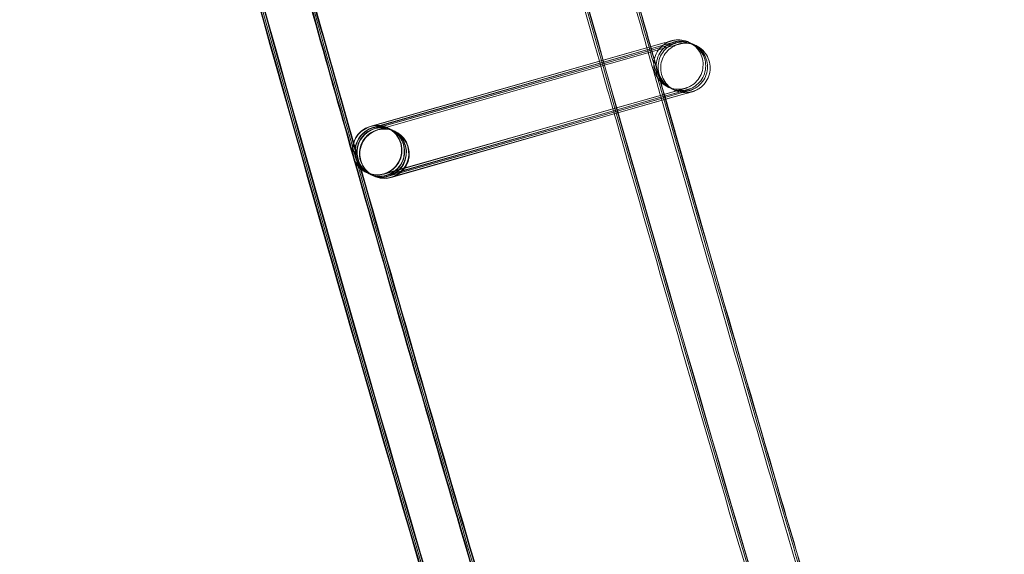
# Model space of a CAD drawing. Units: millimetres. Extents: x 1590 to 19120, y 1384 to 12555.
# Drawn here: x 2134 to 2214, y 4996 to 5039 of the extents above; entities that cross this region are included whole.
import ezdxf

# ---------------------------------------------------------------- set-up
doc = ezdxf.new("R2010")
doc.units = ezdxf.units.MM

# ---------------------------------------------------------------- blocks, each defined once
blk = doc.blocks.new('A$C75ff38e3')
at = {"color": 0, "linetype": 'Continuous', "lineweight": 0}
for p, q in [((-9528.207, 11279.08), (-9551.976, 11272.314)), ((-9551.847, 11272.37), (-9528.207, 11279.081)), ((-9551.79, 11272.227), (-9527.997, 11278.981)), ((-9527.997, 11278.98), (-9551.766, 11272.215)), ((-9551.641, 11272.156), (-9527.847, 11278.91)), ((-9527.848, 11278.909), (-9551.617, 11272.144)), ((-9551.43, 11272.056), (-9527.637, 11278.81)), ((-9527.637, 11278.809), (-9551.406, 11272.044)), ((-9550.908, 11268.479), (-9527.115, 11275.233)), ((-9528.517, 11274.833), (-9532.364, 11273.738)), ((-9527.112, 11275.232), (-9528.517, 11274.833)), ((-9528.475, 11274.687), (-9526.904, 11275.133)), ((-9526.902, 11275.133), (-9528.306, 11274.733)), ((-9528.277, 11274.63), (-9526.755, 11275.062)), ((-9526.753, 11275.062), (-9528.157, 11274.662)), ((-9528.116, 11274.516), (-9526.545, 11274.962)), ((-9526.542, 11274.962), (-9528.094, 11274.52)), ((-9532.323, 11273.595), (-9528.475, 11274.687)), ((-9528.306, 11274.733), (-9532.322, 11273.59)), ((-9532.294, 11273.49), (-9528.277, 11274.63)), ((-9528.157, 11274.662), (-9532.292, 11273.485)), ((-9532.251, 11273.342), (-9528.116, 11274.516)), ((-9528.094, 11274.52), (-9532.25, 11273.337)), ((-9532.364, 11273.738), (-9550.881, 11268.467)), ((-9550.698, 11268.379), (-9532.323, 11273.595)), ((-9532.322, 11273.59), (-9550.671, 11268.367)), ((-9550.549, 11268.308), (-9532.294, 11273.49)), ((-9532.292, 11273.485), (-9550.521, 11268.297)), ((-9550.338, 11268.208), (-9532.251, 11273.342)), ((-9532.25, 11273.337), (-9550.311, 11268.197)), ((-9552, 11272.327), (-9551.847, 11272.37)), ((-9550.607, 11272.215), (-9550.598, 11272.21)), ((-9550.572, 11272.198), (-9550.387, 11272.11)), ((-9550.361, 11272.098), (-9550.238, 11272.04)), ((-9550.212, 11272.027), (-9550.027, 11271.94)), ((-9550.002, 11271.927), (-9549.992, 11271.923)), ((-9552.321, 11268.6), (-9552.311, 11268.596)), ((-9552.286, 11268.584), (-9552.1, 11268.496)), ((-9552.075, 11268.484), (-9551.951, 11268.425)), ((-9551.926, 11268.413), (-9551.741, 11268.325)), ((-9551.715, 11268.313), (-9551.709, 11268.31)), ((-9551.709, 11268.31), (-9551.706, 11268.309))]:
    blk.add_line(p, q, dxfattribs=at)
blk.add_arc((-5275.456, 12451.275), 4819.326, 192.215482, 211.628738, dxfattribs=at)
for centre, major_axis, ratio, start_param, end_param in [((-9551.464, 11270.407), (0.857, 1.807), 1, 0.719672, 7.002857), ((-9551.454, 11270.403), (0.166, 1.993), 0.999902, 5.92356, 6.643231), ((-9551.429, 11270.391), (1.993, -0.165), 0.999902, 5.072435, 8.213607), ((-9551.244, 11270.303), (0.166, 1.993), 0.999902, 3.871664, 6.643231), ((-9551.218, 11270.291), (1.993, -0.165), 0.999902, 5.072435, 8.213607), ((-9551.095, 11270.232), (0.166, 1.993), 0.999902, 3.803534, 6.643231), ((-9551.069, 11270.22), (1.993, -0.165), 0.999902, 5.072435, 8.213607), ((-9551.454, 11270.403), (0.166, 1.993), 0.999902, 0.360046, 2.781967), ((-9551.429, 11270.391), (1.993, -0.165), 0.999902, 1.930422, 4.345376), ((-9551.244, 11270.303), (0.166, 1.993), 0.999902, 0.360046, 2.781967), ((-9551.218, 11270.291), (1.993, -0.165), 0.999902, 1.930422, 4.345376), ((-9551.095, 11270.232), (0.166, 1.993), 0.999902, 0.360046, 2.781967), ((-9551.069, 11270.22), (1.993, -0.165), 0.999902, 1.930422, 4.345376), ((-9550.849, 11270.116), (-0.857, -1.807), 1, -2.421921, 3.861264), ((-9550.884, 11270.132), (0.166, 1.993), 0.999902, 0.360046, 2.781967), ((-9550.858, 11270.12), (1.993, -0.165), 0.999902, 1.930422, 4.345376), ((-9550.884, 11270.132), (0.166, 1.993), 0.999902, 3.871664, 6.643231), ((-9550.858, 11270.12), (1.993, -0.165), 0.999902, 5.072435, 8.213607), ((-9551.454, 11270.403), (0.166, 1.993), 0.999902, 3.501639, 5.92356), ((-9551.454, 11270.403), (0.166, 1.993), 0.999902, 2.781967, 3.501639), ((-9551.429, 11270.391), (1.993, -0.165), 0.999902, 4.345376, 5.072014), ((-9551.244, 11270.303), (0.166, 1.993), 0.999902, 2.781967, 3.501639), ((-9551.218, 11270.291), (1.993, -0.165), 0.999902, 4.345376, 5.072014), ((-9551.095, 11270.232), (0.166, 1.993), 0.999902, 2.781967, 3.501639), ((-9551.069, 11270.22), (1.993, -0.165), 0.999902, 4.345376, 5.072014), ((-9551.429, 11270.391), (1.993, -0.165), 0.999902, 5.072014, 5.072435), ((-9551.244, 11270.303), (0.166, 1.993), 0.999902, 3.501639, 3.871664), ((-9551.095, 11270.232), (0.166, 1.993), 0.999902, 3.501639, 3.803534), ((-9550.884, 11270.132), (0.166, 1.993), 0.999902, 3.501639, 3.871664), ((-9550.884, 11270.132), (0.166, 1.993), 0.999902, 2.781967, 3.501639), ((-9550.858, 11270.12), (1.993, -0.165), 0.999902, 4.345376, 5.072014), ((-9551.218, 11270.291), (1.993, -0.165), 0.999902, 5.072014, 5.072435), ((-9551.069, 11270.22), (1.993, -0.165), 0.999902, 5.072014, 5.072435), ((-9550.858, 11270.12), (1.993, -0.165), 0.999902, 5.072014, 5.072435)]:
    blk.add_ellipse(centre, major_axis=major_axis, ratio=ratio, start_param=start_param, end_param=end_param, dxfattribs=at)
for points, knots in [([(-9034.177, 10149.937), (-9035.938, 10152.767), (-9037.696, 10155.599), (-9044.715, 10166.935), (-9049.951, 10175.456), (-9065.477, 10200.916), (-9075.683, 10217.908), (-9095.864, 10252.028), (-9105.841, 10269.156), (-9125.561, 10303.544), (-9135.306, 10320.805), (-9154.563, 10355.455), (-9164.075, 10372.845), (-9182.863, 10407.751), (-9192.14, 10425.268), (-9210.457, 10460.424), (-9219.498, 10478.063), (-9237.34, 10513.462), (-9246.143, 10531.222), (-9263.507, 10566.858), (-9272.07, 10584.735), (-9288.954, 10620.601), (-9297.275, 10638.591), (-9313.675, 10674.681), (-9321.753, 10692.782), (-9337.666, 10729.089), (-9345.5, 10747.297), (-9360.923, 10783.815), (-9368.511, 10802.127), (-9383.441, 10838.849), (-9390.783, 10857.261), (-9405.217, 10894.181), (-9412.311, 10912.69), (-9426.247, 10949.801), (-9433.091, 10968.404), (-9446.527, 11005.699), (-9453.119, 11024.392), (-9466.052, 11061.864), (-9472.393, 11080.644), (-9484.821, 11118.287), (-9490.908, 11137.151), (-9502.828, 11174.958), (-9508.661, 11193.901), (-9520.072, 11231.865), (-9525.649, 11250.886), (-9536.548, 11289), (-9541.869, 11308.094), (-9552.254, 11346.351), (-9557.318, 11365.514), (-9567.187, 11403.908), (-9571.993, 11423.138), (-9581.345, 11461.66), (-9585.891, 11480.954), (-9591.003, 11503.32), (-9591.696, 11506.364), (-9592.385, 11509.409)], [0, 0, 0, 0, 10.000006, 10.000006, 40.000179, 40.000179, 99.462951, 99.462951, 158.925054, 158.925054, 218.387157, 218.387157, 277.84926, 277.84926, 337.311363, 337.311363, 396.773466, 396.773466, 456.235569, 456.235569, 515.697672, 515.697672, 575.159775, 575.159775, 634.621878, 634.621878, 694.083981, 694.083981, 753.546084, 753.546084, 813.008187, 813.008187, 872.47029, 872.47029, 931.932393, 931.932393, 991.394496, 991.394496, 1050.856599, 1050.856599, 1110.318702, 1110.318702, 1169.780805, 1169.780805, 1229.242908, 1229.242908, 1288.705011, 1288.705011, 1348.167114, 1348.167114, 1407.629217, 1407.629217, 1467.09132, 1467.09132, 1476.457881, 1476.457881, 1476.457881, 1476.457881]), ([(-9034.105, 10149.99), (-9035.866, 10152.82), (-9037.624, 10155.652), (-9044.643, 10166.989), (-9049.878, 10175.509), (-9065.403, 10200.97), (-9075.608, 10217.963), (-9095.789, 10252.083), (-9105.765, 10269.212), (-9125.484, 10303.6), (-9135.229, 10320.861), (-9154.484, 10355.512), (-9163.995, 10372.903), (-9182.783, 10407.809), (-9192.059, 10425.326), (-9210.375, 10460.483), (-9219.415, 10478.123), (-9237.256, 10513.522), (-9246.058, 10531.283), (-9263.422, 10566.919), (-9271.984, 10584.796), (-9288.866, 10620.663), (-9297.187, 10638.653), (-9313.585, 10674.744), (-9321.663, 10692.845), (-9337.575, 10729.153), (-9345.408, 10747.361), (-9360.83, 10783.879), (-9368.418, 10802.191), (-9383.347, 10838.914), (-9390.688, 10857.326), (-9405.121, 10894.247), (-9412.213, 10912.756), (-9426.149, 10949.867), (-9432.992, 10968.47), (-9446.426, 11005.765), (-9453.019, 11024.459), (-9465.95, 11061.932), (-9472.29, 11080.712), (-9484.717, 11118.355), (-9490.804, 11137.219), (-9502.722, 11175.026), (-9508.555, 11193.97), (-9519.964, 11231.934), (-9525.541, 11250.955), (-9536.438, 11289.069), (-9541.759, 11308.164), (-9552.143, 11346.421), (-9557.206, 11365.585), (-9567.074, 11403.978), (-9571.879, 11423.209), (-9581.229, 11461.732), (-9585.775, 11481.025), (-9590.876, 11503.344), (-9591.557, 11506.341), (-9592.236, 11509.339)], [0, 0, 0, 0, 10.000006, 10.000006, 40.000179, 40.000179, 99.462951, 99.462951, 158.925054, 158.925054, 218.387157, 218.387157, 277.84926, 277.84926, 337.311363, 337.311363, 396.773466, 396.773466, 456.235569, 456.235569, 515.697672, 515.697672, 575.159775, 575.159775, 634.621878, 634.621878, 694.083981, 694.083981, 753.546084, 753.546084, 813.008187, 813.008187, 872.47029, 872.47029, 931.932393, 931.932393, 991.394496, 991.394496, 1050.856599, 1050.856599, 1110.318702, 1110.318702, 1169.780805, 1169.780805, 1229.242908, 1229.242908, 1288.705011, 1288.705011, 1348.167114, 1348.167114, 1407.629217, 1407.629217, 1467.09132, 1467.09132, 1476.311893, 1476.311893, 1476.311893, 1476.311893]), ([(-9034.226, 10150.134), (-9035.987, 10152.964), (-9037.745, 10155.797), (-9044.762, 10167.134), (-9049.997, 10175.655), (-9065.52, 10201.117), (-9075.724, 10218.111), (-9095.902, 10252.234), (-9105.876, 10269.364), (-9125.594, 10303.754), (-9135.337, 10321.017), (-9154.589, 10355.67), (-9164.099, 10373.061), (-9182.884, 10407.97), (-9192.159, 10425.488), (-9210.472, 10460.647), (-9219.511, 10478.288), (-9237.349, 10513.69), (-9246.15, 10531.451), (-9263.511, 10567.089), (-9272.071, 10584.967), (-9288.951, 10620.836), (-9297.27, 10638.828), (-9313.666, 10674.92), (-9321.743, 10693.022), (-9337.651, 10729.332), (-9345.484, 10747.541), (-9360.902, 10784.062), (-9368.489, 10802.374), (-9383.415, 10839.099), (-9390.754, 10857.512), (-9405.185, 10894.434), (-9412.276, 10912.945), (-9426.209, 10950.058), (-9433.05, 10968.661), (-9446.482, 11005.959), (-9453.073, 11024.653), (-9466.002, 11062.127), (-9472.34, 11080.908), (-9484.764, 11118.554), (-9490.849, 11137.418), (-9502.765, 11175.227), (-9508.596, 11194.172), (-9520.002, 11232.138), (-9525.578, 11251.159), (-9536.472, 11289.275), (-9541.791, 11308.37), (-9552.172, 11346.629), (-9557.234, 11365.793), (-9567.099, 11404.188), (-9571.902, 11423.42), (-9581.25, 11461.944), (-9585.794, 11481.238), (-9590.867, 11503.443), (-9591.522, 11506.326), (-9592.175, 11509.209)], [0, 0, 0, 0, 10.000006, 10.000006, 40.000179, 40.000179, 99.463979, 99.463979, 158.927109, 158.927109, 218.39024, 218.39024, 277.853371, 277.853371, 337.316502, 337.316502, 396.779633, 396.779633, 456.242763, 456.242763, 515.705894, 515.705894, 575.169025, 575.169025, 634.632156, 634.632156, 694.095287, 694.095287, 753.558417, 753.558417, 813.021548, 813.021548, 872.484679, 872.484679, 931.94781, 931.94781, 991.410941, 991.410941, 1050.874071, 1050.874071, 1110.337202, 1110.337202, 1169.800333, 1169.800333, 1229.263464, 1229.263464, 1288.726595, 1288.726595, 1348.189725, 1348.189725, 1407.652856, 1407.652856, 1467.115987, 1467.115987, 1475.984632, 1475.984632, 1475.984632, 1475.984632]), ([(-9054.651, 10134.793), (-9056.414, 10137.623), (-9058.173, 10140.454), (-9065.198, 10151.787), (-9070.437, 10160.304), (-9086.006, 10185.805), (-9096.251, 10202.841), (-9116.51, 10237.046), (-9126.524, 10254.218), (-9146.323, 10288.692), (-9156.106, 10305.996), (-9175.44, 10340.733), (-9184.99, 10358.167), (-9203.857, 10393.16), (-9213.172, 10410.72), (-9231.567, 10445.963), (-9240.647, 10463.647), (-9258.567, 10499.134), (-9267.409, 10516.938), (-9284.851, 10552.662), (-9293.453, 10570.583), (-9310.415, 10606.537), (-9318.776, 10624.572), (-9335.254, 10660.751), (-9343.372, 10678.896), (-9359.363, 10715.293), (-9367.236, 10733.545), (-9382.738, 10770.154), (-9390.366, 10788.51), (-9405.375, 10825.323), (-9412.756, 10843.78), (-9427.27, 10880.791), (-9434.403, 10899.345), (-9448.419, 10936.547), (-9455.302, 10955.196), (-9468.818, 10992.583), (-9475.451, 11011.322), (-9488.464, 11048.887), (-9494.844, 11067.713), (-9507.352, 11105.449), (-9513.479, 11124.36), (-9525.48, 11162.26), (-9531.353, 11181.251), (-9542.844, 11219.309), (-9548.462, 11238.377), (-9559.441, 11276.586), (-9564.803, 11295.727), (-9575.269, 11334.08), (-9580.373, 11353.292), (-9590.323, 11391.781), (-9595.169, 11411.06), (-9604.602, 11449.679), (-9609.189, 11469.021), (-9614.831, 11493.539), (-9616.006, 11498.688), (-9617.172, 11503.84)], [0, 0, 0, 0, 10.000006, 10.000006, 40.000177, 40.000177, 99.633166, 99.633166, 159.265487, 159.265487, 218.897808, 218.897808, 278.530129, 278.530129, 338.16245, 338.16245, 397.79477, 397.79477, 457.427091, 457.427091, 517.059412, 517.059412, 576.691733, 576.691733, 636.324054, 636.324054, 695.956375, 695.956375, 755.588696, 755.588696, 815.221017, 815.221017, 874.853337, 874.853337, 934.485658, 934.485658, 994.117979, 994.117979, 1053.7503, 1053.7503, 1113.382621, 1113.382621, 1173.014942, 1173.014942, 1232.647263, 1232.647263, 1292.279584, 1292.279584, 1351.911905, 1351.911905, 1411.544225, 1411.544225, 1471.176546, 1471.176546, 1487.020992, 1487.020992, 1487.020992, 1487.020992]), ([(-9054.579, 10134.847), (-9056.342, 10137.676), (-9058.101, 10140.507), (-9065.125, 10151.84), (-9070.365, 10160.358), (-9085.933, 10185.859), (-9096.177, 10202.895), (-9116.434, 10237.102), (-9126.449, 10254.273), (-9146.246, 10288.748), (-9156.029, 10306.053), (-9175.361, 10340.79), (-9184.911, 10358.224), (-9203.776, 10393.218), (-9213.091, 10410.779), (-9231.485, 10446.022), (-9240.564, 10463.706), (-9258.483, 10499.194), (-9267.324, 10516.998), (-9284.766, 10552.722), (-9293.367, 10570.644), (-9310.328, 10606.599), (-9318.688, 10624.634), (-9335.164, 10660.813), (-9343.282, 10678.959), (-9359.272, 10715.356), (-9367.145, 10733.609), (-9382.645, 10770.218), (-9390.273, 10788.574), (-9405.281, 10825.388), (-9412.661, 10843.845), (-9427.174, 10880.856), (-9434.306, 10899.411), (-9448.321, 10936.614), (-9455.204, 10955.262), (-9468.718, 10992.65), (-9475.35, 11011.389), (-9488.362, 11048.954), (-9494.742, 11067.781), (-9507.248, 11105.517), (-9513.375, 11124.428), (-9525.374, 11162.329), (-9531.247, 11181.32), (-9542.736, 11219.378), (-9548.354, 11238.446), (-9559.332, 11276.655), (-9564.693, 11295.797), (-9575.157, 11334.15), (-9580.261, 11353.362), (-9590.21, 11391.852), (-9595.055, 11411.131), (-9604.487, 11449.75), (-9609.074, 11469.092), (-9614.703, 11493.564), (-9615.867, 11498.665), (-9617.023, 11503.769)], [0, 0, 0, 0, 10.000006, 10.000006, 40.000177, 40.000177, 99.633166, 99.633166, 159.265487, 159.265487, 218.897808, 218.897808, 278.530129, 278.530129, 338.16245, 338.16245, 397.79477, 397.79477, 457.427091, 457.427091, 517.059412, 517.059412, 576.691733, 576.691733, 636.324054, 636.324054, 695.956375, 695.956375, 755.588696, 755.588696, 815.221017, 815.221017, 874.853337, 874.853337, 934.485658, 934.485658, 994.117979, 994.117979, 1053.7503, 1053.7503, 1113.382621, 1113.382621, 1173.014942, 1173.014942, 1232.647263, 1232.647263, 1292.279584, 1292.279584, 1351.911905, 1351.911905, 1411.544225, 1411.544225, 1471.176546, 1471.176546, 1486.875009, 1486.875009, 1486.875009, 1486.875009]), ([(-9054.507, 10134.9), (-9056.27, 10137.729), (-9058.029, 10140.56), (-9065.053, 10151.894), (-9070.292, 10160.412), (-9085.859, 10185.914), (-9096.102, 10202.95), (-9116.359, 10237.157), (-9126.373, 10254.329), (-9146.169, 10288.805), (-9155.951, 10306.109), (-9175.282, 10340.847), (-9184.832, 10358.282), (-9203.696, 10393.276), (-9213.01, 10410.837), (-9231.403, 10446.081), (-9240.481, 10463.766), (-9258.399, 10499.254), (-9267.24, 10517.058), (-9284.68, 10552.783), (-9293.281, 10570.705), (-9310.24, 10606.66), (-9318.6, 10624.696), (-9335.075, 10660.876), (-9343.192, 10679.022), (-9359.181, 10715.419), (-9367.053, 10733.672), (-9382.552, 10770.282), (-9390.179, 10788.639), (-9405.186, 10825.452), (-9412.566, 10843.91), (-9427.077, 10880.922), (-9434.209, 10899.477), (-9448.223, 10936.68), (-9455.105, 10955.329), (-9468.618, 10992.716), (-9475.249, 11011.456), (-9488.26, 11049.022), (-9494.639, 11067.849), (-9507.144, 11105.585), (-9513.271, 11124.496), (-9525.268, 11162.397), (-9531.14, 11181.389), (-9542.629, 11219.447), (-9548.246, 11238.516), (-9559.222, 11276.725), (-9564.583, 11295.867), (-9575.046, 11334.22), (-9580.149, 11353.433), (-9590.097, 11391.923), (-9594.942, 11411.202), (-9604.372, 11449.822), (-9608.958, 11469.164), (-9614.576, 11493.588), (-9615.729, 11498.642), (-9616.873, 11503.698)], [0, 0, 0, 0, 10.000006, 10.000006, 40.000177, 40.000177, 99.633166, 99.633166, 159.265487, 159.265487, 218.897808, 218.897808, 278.530129, 278.530129, 338.16245, 338.16245, 397.79477, 397.79477, 457.427091, 457.427091, 517.059412, 517.059412, 576.691733, 576.691733, 636.324054, 636.324054, 695.956375, 695.956375, 755.588696, 755.588696, 815.221017, 815.221017, 874.853337, 874.853337, 934.485658, 934.485658, 994.117979, 994.117979, 1053.7503, 1053.7503, 1113.382621, 1113.382621, 1173.014942, 1173.014942, 1232.647263, 1232.647263, 1292.279584, 1292.279584, 1351.911905, 1351.911905, 1411.544225, 1411.544225, 1471.176546, 1471.176546, 1486.729026, 1486.729026, 1486.729026, 1486.729026]), ([(-9054.478, 10134.922), (-9056.24, 10137.751), (-9057.999, 10140.582), (-9065.023, 10151.916), (-9070.262, 10160.434), (-9085.829, 10185.936), (-9096.072, 10202.972), (-9116.328, 10237.18), (-9126.341, 10254.352), (-9146.137, 10288.828), (-9155.919, 10306.133), (-9175.25, 10340.871), (-9184.799, 10358.306), (-9203.663, 10393.3), (-9212.977, 10410.861), (-9231.369, 10446.106), (-9240.447, 10463.79), (-9258.365, 10499.278), (-9267.205, 10517.083), (-9284.645, 10552.808), (-9293.245, 10570.73), (-9310.204, 10606.686), (-9318.563, 10624.721), (-9335.038, 10660.902), (-9343.155, 10679.047), (-9359.143, 10715.446), (-9367.015, 10733.699), (-9382.514, 10770.308), (-9390.141, 10788.665), (-9405.147, 10825.479), (-9412.527, 10843.937), (-9427.038, 10880.949), (-9434.169, 10899.504), (-9448.182, 10936.707), (-9455.064, 10955.356), (-9468.577, 10992.744), (-9475.208, 11011.484), (-9488.218, 11049.05), (-9494.597, 11067.877), (-9507.102, 11105.614), (-9513.228, 11124.524), (-9525.225, 11162.426), (-9531.097, 11181.417), (-9542.584, 11219.476), (-9548.201, 11238.544), (-9559.177, 11276.754), (-9564.537, 11295.896), (-9575, 11334.249), (-9580.103, 11353.462), (-9590.05, 11391.952), (-9594.895, 11411.231), (-9604.325, 11449.851), (-9608.91, 11469.193), (-9614.523, 11493.598), (-9615.672, 11498.632), (-9616.812, 11503.669)], [0, 0, 0, 0, 10.000006, 10.000006, 40.000177, 40.000177, 99.633166, 99.633166, 159.265487, 159.265487, 218.897808, 218.897808, 278.530129, 278.530129, 338.16245, 338.16245, 397.79477, 397.79477, 457.427091, 457.427091, 517.059412, 517.059412, 576.691733, 576.691733, 636.324054, 636.324054, 695.956375, 695.956375, 755.588696, 755.588696, 815.221017, 815.221017, 874.853337, 874.853337, 934.485658, 934.485658, 994.117979, 994.117979, 1053.7503, 1053.7503, 1113.382621, 1113.382621, 1173.014942, 1173.014942, 1232.647263, 1232.647263, 1292.279584, 1292.279584, 1351.911905, 1351.911905, 1411.544225, 1411.544225, 1471.176546, 1471.176546, 1486.668827, 1486.668827, 1486.668827, 1486.668827]), ([(-9060.364, 10143.918), (-9065.496, 10152.201), (-9070.601, 10160.501), (-9086.037, 10185.783), (-9096.281, 10202.818), (-9116.541, 10237.024), (-9126.556, 10254.195), (-9146.354, 10288.669), (-9156.138, 10305.973), (-9175.472, 10340.71), (-9185.023, 10358.143), (-9203.89, 10393.136), (-9213.206, 10410.696), (-9231.601, 10445.939), (-9240.681, 10463.623), (-9258.602, 10499.109), (-9267.443, 10516.913), (-9284.887, 10552.637), (-9293.489, 10570.557), (-9310.451, 10606.512), (-9318.812, 10624.546), (-9335.29, 10660.725), (-9343.409, 10678.87), (-9359.4, 10715.267), (-9367.274, 10733.519), (-9382.776, 10770.127), (-9390.405, 10788.484), (-9405.414, 10825.296), (-9412.796, 10843.753), (-9427.31, 10880.764), (-9434.443, 10899.318), (-9448.46, 10936.52), (-9455.343, 10955.169), (-9468.859, 10992.555), (-9475.492, 11011.294), (-9488.506, 11048.859), (-9494.887, 11067.685), (-9507.395, 11105.421), (-9513.523, 11124.332), (-9525.523, 11162.232), (-9531.397, 11181.223), (-9542.888, 11219.28), (-9548.506, 11238.348), (-9559.486, 11276.557), (-9564.848, 11295.698), (-9575.314, 11334.051), (-9580.419, 11353.263), (-9590.37, 11391.752), (-9595.216, 11411.03), (-9604.65, 11449.65), (-9609.237, 11468.992), (-9613.896, 11489.239), (-9614.097, 11490.115), (-9614.298, 11490.991)], [10.768554, 10.768554, 10.768554, 10.768554, 40.000177, 40.000177, 99.633166, 99.633166, 159.265487, 159.265487, 218.897808, 218.897808, 278.530129, 278.530129, 338.16245, 338.16245, 397.79477, 397.79477, 457.427091, 457.427091, 517.059412, 517.059412, 576.691733, 576.691733, 636.324054, 636.324054, 695.956375, 695.956375, 755.588696, 755.588696, 815.221017, 815.221017, 874.853337, 874.853337, 934.485658, 934.485658, 994.117979, 994.117979, 1053.7503, 1053.7503, 1113.382621, 1113.382621, 1173.014942, 1173.014942, 1232.647263, 1232.647263, 1292.279584, 1292.279584, 1351.911905, 1351.911905, 1411.544225, 1411.544225, 1471.176546, 1471.176546, 1473.873643, 1473.873643, 1473.873643, 1473.873643]), ([(-9541.378, 11320.904), (-9539.358, 11313.514), (-9537.319, 11306.129), (-9533.394, 11292.056), (-9531.511, 11285.367), (-9529.612, 11278.682)], [195.322349, 195.322349, 195.322349, 195.322349, 218.306415, 218.306415, 239.153582, 239.153582, 239.153582, 239.153582]), ([(-9541.168, 11320.804), (-9539.148, 11313.414), (-9537.109, 11306.029), (-9533.197, 11292.005), (-9531.328, 11285.365), (-9529.443, 11278.73)], [195.322349, 195.322349, 195.322349, 195.322349, 218.306415, 218.306415, 239.000009, 239.000009, 239.000009, 239.000009]), ([(-9541.019, 11320.734), (-9538.999, 11313.343), (-9536.959, 11305.958), (-9533.057, 11291.969), (-9531.198, 11285.364), (-9529.324, 11278.764)], [195.322349, 195.322349, 195.322349, 195.322349, 218.306415, 218.306415, 238.891275, 238.891275, 238.891275, 238.891275]), ([(-9540.956, 11320.594), (-9538.936, 11313.206), (-9536.898, 11305.823), (-9533.009, 11291.883), (-9531.163, 11285.324), (-9529.302, 11278.77)], [195.333039, 195.333039, 195.333039, 195.333039, 218.3095, 218.3095, 238.750039, 238.750039, 238.750039, 238.750039]), ([(-9566.233, 11315.966), (-9564.107, 11308.175), (-9561.959, 11300.389), (-9557.686, 11285.059), (-9555.561, 11277.514), (-9553.417, 11269.975)], [194.588027, 194.588027, 194.588027, 194.588027, 218.817297, 218.817297, 242.33139, 242.33139, 242.33139, 242.33139]), ([(-9566.112, 11315.72), (-9564.005, 11308.001), (-9561.878, 11300.288), (-9557.659, 11285.155), (-9555.57, 11277.736), (-9553.462, 11270.322)], [194.812956, 194.812956, 194.812956, 194.812956, 218.817297, 218.817297, 241.94068, 241.94068, 241.94068, 241.94068]), ([(-9565.901, 11315.422), (-9563.814, 11307.779), (-9561.707, 11300.141), (-9557.552, 11285.236), (-9555.506, 11277.967), (-9553.442, 11270.704)], [195.049001, 195.049001, 195.049001, 195.049001, 218.817297, 218.817297, 241.469771, 241.469771, 241.469771, 241.469771]), ([(-9565.721, 11315.237), (-9563.644, 11307.632), (-9561.548, 11300.032), (-9557.434, 11285.274), (-9555.419, 11278.115), (-9553.386, 11270.961)], [195.167652, 195.167652, 195.167652, 195.167652, 218.817297, 218.817297, 241.129254, 241.129254, 241.129254, 241.129254]), ([(-9565.651, 11315.176), (-9563.577, 11307.582), (-9561.483, 11299.993), (-9557.383, 11285.285), (-9555.379, 11278.165), (-9553.358, 11271.05)], [195.199877, 195.199877, 195.199877, 195.199877, 218.817297, 218.817297, 241.006404, 241.006404, 241.006404, 241.006404]), ([(-9528.207, 11279.08), (-9527.986, 11279.143), (-9527.82, 11279.19), (-9527.676, 11279.231), (-9527.644, 11279.24), (-9527.629, 11279.244), (-9527.627, 11279.245), (-9527.627, 11279.245), (-9527.627, 11279.245), (-9527.628, 11279.245), (-9527.628, 11279.245), (-9527.631, 11279.244), (-9527.633, 11279.243), (-9527.638, 11279.242), (-9527.64, 11279.241), (-9527.645, 11279.24), (-9527.647, 11279.239), (-9527.654, 11279.237), (-9527.658, 11279.236), (-9527.67, 11279.232), (-9527.68, 11279.229), (-9527.71, 11279.219), (-9527.73, 11279.212), (-9527.783, 11279.193), (-9527.815, 11279.18), (-9527.944, 11279.126), (-9528.037, 11279.077), (-9528.304, 11278.911), (-9528.466, 11278.77), (-9528.737, 11278.446), (-9528.848, 11278.259), (-9529.005, 11277.864), (-9529.052, 11277.651), (-9529.076, 11277.227), (-9529.053, 11277.01), (-9528.943, 11276.6), (-9528.854, 11276.401), (-9528.62, 11276.047), (-9528.472, 11275.886), (-9528.139, 11275.623), (-9527.948, 11275.517), (-9527.549, 11275.372), (-9527.335, 11275.332), (-9527.017, 11275.323), (-9526.912, 11275.328), (-9526.755, 11275.349), (-9526.703, 11275.358), (-9526.636, 11275.372), (-9526.62, 11275.375), (-9526.596, 11275.381), (-9526.587, 11275.383), (-9526.574, 11275.387), (-9526.569, 11275.388), (-9526.561, 11275.39), (-9526.558, 11275.391), (-9526.549, 11275.393), (-9526.545, 11275.394), (-9526.537, 11275.396), (-9526.536, 11275.397), (-9526.534, 11275.397), (-9526.534, 11275.397), (-9526.534, 11275.397)], [0, 0, 0, 0, 1.295313, 1.295313, 1.922792, 1.922792, 2.049464, 2.049464, 2.067672, 2.067672, 2.122003, 2.122003, 2.162818, 2.162818, 2.183187, 2.183187, 2.199261, 2.199261, 2.215387, 2.215387, 2.248011, 2.248011, 2.312389, 2.312389, 2.416815, 2.416815, 2.730787, 2.730787, 3.359939, 3.359939, 3.997362, 3.997362, 4.634627, 4.634627, 5.2719, 5.2719, 5.909173, 5.909173, 6.546446, 6.546446, 7.183719, 7.183719, 7.82099, 7.82099, 8.136503, 8.136503, 8.294342, 8.294342, 8.343471, 8.343471, 8.372018, 8.372018, 8.388092, 8.388092, 8.404217, 8.404217, 8.436843, 8.436843, 8.50126, 8.50126, 8.54986, 8.54986, 8.54986, 8.54986]), ([(-9527.997, 11278.98), (-9527.775, 11279.043), (-9527.609, 11279.09), (-9527.466, 11279.131), (-9527.433, 11279.14), (-9527.418, 11279.145), (-9527.417, 11279.145), (-9527.417, 11279.145), (-9527.417, 11279.145), (-9527.417, 11279.145), (-9527.418, 11279.145), (-9527.421, 11279.144), (-9527.422, 11279.143), (-9527.427, 11279.142), (-9527.429, 11279.141), (-9527.434, 11279.14), (-9527.437, 11279.139), (-9527.443, 11279.137), (-9527.447, 11279.136), (-9527.46, 11279.132), (-9527.469, 11279.129), (-9527.499, 11279.119), (-9527.519, 11279.112), (-9527.572, 11279.093), (-9527.605, 11279.08), (-9527.733, 11279.026), (-9527.826, 11278.977), (-9528.093, 11278.811), (-9528.255, 11278.67), (-9528.526, 11278.346), (-9528.638, 11278.159), (-9528.794, 11277.764), (-9528.841, 11277.551), (-9528.865, 11277.127), (-9528.843, 11276.91), (-9528.732, 11276.5), (-9528.643, 11276.301), (-9528.409, 11275.947), (-9528.262, 11275.786), (-9527.928, 11275.523), (-9527.738, 11275.417), (-9527.338, 11275.272), (-9527.124, 11275.232), (-9526.807, 11275.223), (-9526.701, 11275.228), (-9526.545, 11275.249), (-9526.493, 11275.258), (-9526.426, 11275.272), (-9526.41, 11275.276), (-9526.385, 11275.281), (-9526.376, 11275.284), (-9526.363, 11275.287), (-9526.359, 11275.288), (-9526.351, 11275.29), (-9526.347, 11275.291), (-9526.338, 11275.293), (-9526.335, 11275.294), (-9526.327, 11275.297), (-9526.325, 11275.297), (-9526.323, 11275.298), (-9526.323, 11275.298), (-9526.323, 11275.298)], [0, 0, 0, 0, 1.295313, 1.295313, 1.922792, 1.922792, 2.049464, 2.049464, 2.067672, 2.067672, 2.122003, 2.122003, 2.162818, 2.162818, 2.183187, 2.183187, 2.199261, 2.199261, 2.215387, 2.215387, 2.248011, 2.248011, 2.312389, 2.312389, 2.416815, 2.416815, 2.730787, 2.730787, 3.359939, 3.359939, 3.997362, 3.997362, 4.634627, 4.634627, 5.2719, 5.2719, 5.909173, 5.909173, 6.546446, 6.546446, 7.183719, 7.183719, 7.82099, 7.82099, 8.136503, 8.136503, 8.294342, 8.294342, 8.343471, 8.343471, 8.372018, 8.372018, 8.388092, 8.388092, 8.404217, 8.404217, 8.436843, 8.436843, 8.50126, 8.50126, 8.54986, 8.54986, 8.54986, 8.54986]), ([(-9527.848, 11278.909), (-9527.626, 11278.972), (-9527.46, 11279.019), (-9527.317, 11279.06), (-9527.284, 11279.07), (-9527.269, 11279.074), (-9527.268, 11279.074), (-9527.268, 11279.074), (-9527.268, 11279.074), (-9527.268, 11279.074), (-9527.269, 11279.074), (-9527.271, 11279.073), (-9527.273, 11279.073), (-9527.278, 11279.071), (-9527.28, 11279.071), (-9527.285, 11279.069), (-9527.288, 11279.068), (-9527.294, 11279.066), (-9527.298, 11279.065), (-9527.31, 11279.061), (-9527.32, 11279.058), (-9527.35, 11279.048), (-9527.37, 11279.041), (-9527.423, 11279.022), (-9527.455, 11279.01), (-9527.584, 11278.955), (-9527.677, 11278.907), (-9527.944, 11278.74), (-9528.106, 11278.599), (-9528.377, 11278.275), (-9528.489, 11278.088), (-9528.645, 11277.693), (-9528.692, 11277.48), (-9528.716, 11277.056), (-9528.694, 11276.84), (-9528.583, 11276.429), (-9528.494, 11276.231), (-9528.26, 11275.876), (-9528.113, 11275.716), (-9527.779, 11275.452), (-9527.589, 11275.347), (-9527.189, 11275.202), (-9526.975, 11275.161), (-9526.658, 11275.152), (-9526.552, 11275.158), (-9526.396, 11275.178), (-9526.344, 11275.187), (-9526.276, 11275.201), (-9526.26, 11275.205), (-9526.236, 11275.211), (-9526.227, 11275.213), (-9526.214, 11275.216), (-9526.21, 11275.217), (-9526.202, 11275.219), (-9526.198, 11275.22), (-9526.189, 11275.223), (-9526.185, 11275.224), (-9526.178, 11275.226), (-9526.176, 11275.226), (-9526.174, 11275.227), (-9526.174, 11275.227), (-9526.174, 11275.227)], [0, 0, 0, 0, 1.295313, 1.295313, 1.922792, 1.922792, 2.049464, 2.049464, 2.067672, 2.067672, 2.122003, 2.122003, 2.162818, 2.162818, 2.183187, 2.183187, 2.199261, 2.199261, 2.215387, 2.215387, 2.248011, 2.248011, 2.312389, 2.312389, 2.416815, 2.416815, 2.730787, 2.730787, 3.359939, 3.359939, 3.997362, 3.997362, 4.634627, 4.634627, 5.2719, 5.2719, 5.909173, 5.909173, 6.546446, 6.546446, 7.183719, 7.183719, 7.82099, 7.82099, 8.136503, 8.136503, 8.294342, 8.294342, 8.343471, 8.343471, 8.372018, 8.372018, 8.388092, 8.388092, 8.404217, 8.404217, 8.436843, 8.436843, 8.50126, 8.50126, 8.54986, 8.54986, 8.54986, 8.54986]), ([(-9527.637, 11278.809), (-9527.416, 11278.872), (-9527.25, 11278.919), (-9527.106, 11278.96), (-9527.074, 11278.97), (-9527.059, 11278.974), (-9527.057, 11278.974), (-9527.057, 11278.974), (-9527.057, 11278.974), (-9527.057, 11278.974), (-9527.058, 11278.974), (-9527.061, 11278.973), (-9527.063, 11278.973), (-9527.067, 11278.971), (-9527.069, 11278.971), (-9527.074, 11278.969), (-9527.077, 11278.969), (-9527.083, 11278.967), (-9527.087, 11278.965), (-9527.1, 11278.961), (-9527.11, 11278.958), (-9527.139, 11278.949), (-9527.16, 11278.942), (-9527.212, 11278.922), (-9527.245, 11278.91), (-9527.373, 11278.855), (-9527.467, 11278.807), (-9527.733, 11278.64), (-9527.896, 11278.499), (-9528.167, 11278.176), (-9528.278, 11277.988), (-9528.434, 11277.593), (-9528.481, 11277.381), (-9528.506, 11276.956), (-9528.483, 11276.74), (-9528.373, 11276.329), (-9528.283, 11276.131), (-9528.049, 11275.776), (-9527.902, 11275.616), (-9527.568, 11275.353), (-9527.378, 11275.247), (-9526.979, 11275.102), (-9526.765, 11275.061), (-9526.447, 11275.052), (-9526.341, 11275.058), (-9526.185, 11275.078), (-9526.133, 11275.087), (-9526.066, 11275.101), (-9526.05, 11275.105), (-9526.025, 11275.111), (-9526.016, 11275.113), (-9526.003, 11275.116), (-9525.999, 11275.117), (-9525.991, 11275.12), (-9525.987, 11275.12), (-9525.979, 11275.123), (-9525.975, 11275.124), (-9525.967, 11275.126), (-9525.965, 11275.126), (-9525.964, 11275.127), (-9525.963, 11275.127), (-9525.963, 11275.127)], [0, 0, 0, 0, 1.295313, 1.295313, 1.922792, 1.922792, 2.049464, 2.049464, 2.067672, 2.067672, 2.122003, 2.122003, 2.162818, 2.162818, 2.183187, 2.183187, 2.199261, 2.199261, 2.215387, 2.215387, 2.248011, 2.248011, 2.312389, 2.312389, 2.416815, 2.416815, 2.730787, 2.730787, 3.359939, 3.359939, 3.997362, 3.997362, 4.634627, 4.634627, 5.2719, 5.2719, 5.909173, 5.909173, 6.546446, 6.546446, 7.183719, 7.183719, 7.82099, 7.82099, 8.136503, 8.136503, 8.294342, 8.294342, 8.343471, 8.343471, 8.372018, 8.372018, 8.388092, 8.388092, 8.404217, 8.404217, 8.436843, 8.436843, 8.50126, 8.50126, 8.54986, 8.54986, 8.54986, 8.54986]), ([(-9528.207, 11279.081), (-9527.985, 11279.144), (-9527.818, 11279.191), (-9527.672, 11279.233), (-9527.64, 11279.242), (-9527.615, 11279.249), (-9527.611, 11279.25), (-9527.601, 11279.252), (-9527.598, 11279.253), (-9527.588, 11279.256), (-9527.584, 11279.257), (-9527.577, 11279.259), (-9527.573, 11279.26), (-9527.561, 11279.263), (-9527.551, 11279.266), (-9527.52, 11279.273), (-9527.499, 11279.278), (-9527.447, 11279.289), (-9527.416, 11279.295), (-9527.291, 11279.315), (-9527.196, 11279.323), (-9526.893, 11279.328), (-9526.682, 11279.299), (-9526.28, 11279.176), (-9526.085, 11279.08), (-9525.738, 11278.834), (-9525.582, 11278.682), (-9525.331, 11278.34), (-9525.231, 11278.146), (-9525.099, 11277.742), (-9525.066, 11277.527), (-9525.068, 11277.102), (-9525.104, 11276.887), (-9525.24, 11276.484), (-9525.342, 11276.292), (-9525.597, 11275.952), (-9525.754, 11275.801), (-9526.015, 11275.621), (-9526.107, 11275.567), (-9526.249, 11275.499), (-9526.298, 11275.478), (-9526.366, 11275.452), (-9526.384, 11275.445), (-9526.417, 11275.434), (-9526.431, 11275.429), (-9526.451, 11275.422), (-9526.458, 11275.42), (-9526.469, 11275.417), (-9526.473, 11275.415), (-9526.481, 11275.413), (-9526.484, 11275.412), (-9526.493, 11275.409), (-9526.497, 11275.408), (-9526.506, 11275.405), (-9526.508, 11275.405), (-9526.516, 11275.402), (-9526.519, 11275.402), (-9526.534, 11275.397), (-9526.548, 11275.393), (-9526.629, 11275.37), (-9526.743, 11275.338), (-9526.966, 11275.274), (-9527.036, 11275.254), (-9527.112, 11275.232)], [0, 0, 0, 0, 1.299017, 1.299017, 1.932983, 1.932983, 2.110687, 2.110687, 2.177529, 2.177529, 2.201227, 2.201227, 2.217383, 2.217383, 2.250202, 2.250202, 2.31488, 2.31488, 2.409905, 2.409905, 2.695481, 2.695481, 3.318528, 3.318528, 3.956097, 3.956097, 4.593357, 4.593357, 5.230631, 5.230631, 5.867904, 5.867904, 6.505177, 6.505177, 7.14245, 7.14245, 7.779722, 7.779722, 8.095247, 8.095247, 8.253969, 8.253969, 8.313464, 8.313464, 8.35816, 8.35816, 8.38019, 8.38019, 8.396313, 8.396313, 8.412475, 8.412475, 8.445073, 8.445073, 8.509521, 8.509521, 8.63598, 8.63598, 9.015459, 9.015459, 10.164732, 10.164732, 10.611914, 10.611914, 10.611914, 10.611914]), ([(-9527.997, 11278.981), (-9527.774, 11279.044), (-9527.608, 11279.091), (-9527.461, 11279.133), (-9527.429, 11279.142), (-9527.404, 11279.149), (-9527.4, 11279.15), (-9527.39, 11279.153), (-9527.387, 11279.153), (-9527.377, 11279.156), (-9527.374, 11279.157), (-9527.366, 11279.159), (-9527.362, 11279.16), (-9527.35, 11279.163), (-9527.34, 11279.166), (-9527.31, 11279.173), (-9527.289, 11279.178), (-9527.237, 11279.189), (-9527.206, 11279.195), (-9527.08, 11279.215), (-9526.985, 11279.223), (-9526.682, 11279.228), (-9526.472, 11279.199), (-9526.217, 11279.121), (-9526.161, 11279.101), (-9526.106, 11279.079)], [0, 0, 0, 0, 1.299017, 1.299017, 1.932983, 1.932983, 2.110687, 2.110687, 2.177529, 2.177529, 2.201227, 2.201227, 2.217383, 2.217383, 2.250202, 2.250202, 2.31488, 2.31488, 2.409905, 2.409905, 2.695481, 2.695481, 3.318528, 3.318528, 3.49482, 3.49482, 3.49482, 3.49482]), ([(-9527.847, 11278.91), (-9527.625, 11278.973), (-9527.458, 11279.02), (-9527.312, 11279.062), (-9527.28, 11279.071), (-9527.255, 11279.078), (-9527.251, 11279.079), (-9527.241, 11279.082), (-9527.238, 11279.083), (-9527.228, 11279.086), (-9527.224, 11279.086), (-9527.217, 11279.088), (-9527.213, 11279.089), (-9527.201, 11279.093), (-9527.191, 11279.095), (-9527.161, 11279.102), (-9527.14, 11279.107), (-9527.088, 11279.118), (-9527.057, 11279.124), (-9526.931, 11279.144), (-9526.836, 11279.153), (-9526.533, 11279.158), (-9526.323, 11279.128), (-9526.057, 11279.047), (-9525.991, 11279.023), (-9525.926, 11278.995)], [0, 0, 0, 0, 1.299017, 1.299017, 1.932983, 1.932983, 2.110687, 2.110687, 2.177529, 2.177529, 2.201227, 2.201227, 2.217383, 2.217383, 2.250202, 2.250202, 2.31488, 2.31488, 2.409905, 2.409905, 2.695481, 2.695481, 3.318528, 3.318528, 3.528706, 3.528706, 3.528706, 3.528706]), ([(-9527.637, 11278.81), (-9527.414, 11278.873), (-9527.248, 11278.921), (-9527.101, 11278.962), (-9527.069, 11278.971), (-9527.044, 11278.978), (-9527.041, 11278.979), (-9527.03, 11278.982), (-9527.027, 11278.983), (-9527.017, 11278.986), (-9527.014, 11278.987), (-9527.006, 11278.989), (-9527.003, 11278.99), (-9526.99, 11278.993), (-9526.98, 11278.995), (-9526.95, 11279.003), (-9526.929, 11279.007), (-9526.877, 11279.018), (-9526.846, 11279.024), (-9526.721, 11279.044), (-9526.625, 11279.053), (-9526.323, 11279.058), (-9526.112, 11279.028), (-9525.857, 11278.95), (-9525.801, 11278.931), (-9525.747, 11278.908)], [0, 0, 0, 0, 1.299017, 1.299017, 1.932983, 1.932983, 2.110687, 2.110687, 2.177529, 2.177529, 2.201227, 2.201227, 2.217383, 2.217383, 2.250202, 2.250202, 2.31488, 2.31488, 2.409905, 2.409905, 2.695481, 2.695481, 3.318528, 3.318528, 3.49482, 3.49482, 3.49482, 3.49482]), ([(-9526.106, 11279.079), (-9525.963, 11279.021), (-9525.826, 11278.946), (-9525.527, 11278.735), (-9525.372, 11278.582), (-9525.12, 11278.24), (-9525.02, 11278.046), (-9524.889, 11277.642), (-9524.855, 11277.427), (-9524.858, 11277.002), (-9524.893, 11276.787), (-9525.029, 11276.385), (-9525.131, 11276.192), (-9525.386, 11275.852), (-9525.544, 11275.701), (-9525.805, 11275.521), (-9525.896, 11275.468), (-9526.039, 11275.399), (-9526.087, 11275.378), (-9526.155, 11275.352), (-9526.174, 11275.345), (-9526.206, 11275.334), (-9526.22, 11275.329), (-9526.241, 11275.322), (-9526.247, 11275.32), (-9526.258, 11275.317), (-9526.262, 11275.315), (-9526.27, 11275.313), (-9526.274, 11275.312), (-9526.282, 11275.309), (-9526.286, 11275.308), (-9526.295, 11275.306), (-9526.298, 11275.305), (-9526.305, 11275.303), (-9526.308, 11275.302), (-9526.323, 11275.297), (-9526.337, 11275.293), (-9526.419, 11275.27), (-9526.532, 11275.238), (-9526.755, 11275.174), (-9526.825, 11275.154), (-9526.902, 11275.133)], [3.49482, 3.49482, 3.49482, 3.49482, 3.956097, 3.956097, 4.593357, 4.593357, 5.230631, 5.230631, 5.867904, 5.867904, 6.505177, 6.505177, 7.14245, 7.14245, 7.779722, 7.779722, 8.095247, 8.095247, 8.253969, 8.253969, 8.313464, 8.313464, 8.35816, 8.35816, 8.38019, 8.38019, 8.396313, 8.396313, 8.412475, 8.412475, 8.445073, 8.445073, 8.509521, 8.509521, 8.63598, 8.63598, 9.015459, 9.015459, 10.164732, 10.164732, 10.611914, 10.611914, 10.611914, 10.611914]), ([(-9525.926, 11278.995), (-9525.794, 11278.939), (-9525.668, 11278.869), (-9525.378, 11278.664), (-9525.223, 11278.511), (-9524.971, 11278.169), (-9524.871, 11277.975), (-9524.74, 11277.571), (-9524.706, 11277.356), (-9524.708, 11276.931), (-9524.744, 11276.716), (-9524.88, 11276.314), (-9524.982, 11276.121), (-9525.237, 11275.782), (-9525.394, 11275.631), (-9525.656, 11275.45), (-9525.747, 11275.397), (-9525.89, 11275.328), (-9525.938, 11275.307), (-9526.006, 11275.281), (-9526.025, 11275.274), (-9526.057, 11275.263), (-9526.071, 11275.258), (-9526.092, 11275.252), (-9526.098, 11275.249), (-9526.109, 11275.246), (-9526.113, 11275.245), (-9526.121, 11275.242), (-9526.125, 11275.241), (-9526.133, 11275.239), (-9526.137, 11275.237), (-9526.146, 11275.235), (-9526.149, 11275.234), (-9526.156, 11275.232), (-9526.159, 11275.231), (-9526.174, 11275.227), (-9526.188, 11275.223), (-9526.27, 11275.199), (-9526.383, 11275.167), (-9526.606, 11275.104), (-9526.676, 11275.084), (-9526.753, 11275.062)], [3.528706, 3.528706, 3.528706, 3.528706, 3.956097, 3.956097, 4.593357, 4.593357, 5.230631, 5.230631, 5.867904, 5.867904, 6.505177, 6.505177, 7.14245, 7.14245, 7.779722, 7.779722, 8.095247, 8.095247, 8.253969, 8.253969, 8.313464, 8.313464, 8.35816, 8.35816, 8.38019, 8.38019, 8.396313, 8.396313, 8.412475, 8.412475, 8.445073, 8.445073, 8.509521, 8.509521, 8.63598, 8.63598, 9.015459, 9.015459, 10.164733, 10.164733, 10.611914, 10.611914, 10.611914, 10.611914]), ([(-9525.747, 11278.908), (-9525.603, 11278.851), (-9525.466, 11278.776), (-9525.167, 11278.564), (-9525.012, 11278.411), (-9524.76, 11278.069), (-9524.661, 11277.875), (-9524.529, 11277.471), (-9524.496, 11277.256), (-9524.498, 11276.831), (-9524.534, 11276.617), (-9524.67, 11276.214), (-9524.771, 11276.021), (-9525.027, 11275.682), (-9525.184, 11275.531), (-9525.445, 11275.35), (-9525.536, 11275.297), (-9525.679, 11275.229), (-9525.728, 11275.208), (-9525.795, 11275.181), (-9525.814, 11275.175), (-9525.847, 11275.163), (-9525.861, 11275.158), (-9525.881, 11275.152), (-9525.888, 11275.15), (-9525.898, 11275.146), (-9525.903, 11275.145), (-9525.91, 11275.142), (-9525.914, 11275.141), (-9525.923, 11275.139), (-9525.927, 11275.138), (-9525.935, 11275.135), (-9525.938, 11275.134), (-9525.945, 11275.132), (-9525.949, 11275.131), (-9525.964, 11275.127), (-9525.978, 11275.123), (-9526.059, 11275.1), (-9526.172, 11275.067), (-9526.396, 11275.004), (-9526.465, 11274.984), (-9526.542, 11274.962)], [3.49482, 3.49482, 3.49482, 3.49482, 3.956097, 3.956097, 4.593357, 4.593357, 5.230631, 5.230631, 5.867904, 5.867904, 6.505177, 6.505177, 7.14245, 7.14245, 7.779722, 7.779722, 8.095247, 8.095247, 8.253969, 8.253969, 8.313464, 8.313464, 8.35816, 8.35816, 8.38019, 8.38019, 8.396313, 8.396313, 8.412475, 8.412475, 8.445073, 8.445073, 8.509521, 8.509521, 8.63598, 8.63598, 9.015459, 9.015459, 10.164732, 10.164732, 10.611914, 10.611914, 10.611914, 10.611914]), ([(-9528.517, 11274.835), (-9525.357, 11263.747), (-9522.154, 11252.671), (-9518.039, 11238.652), (-9517.168, 11235.696), (-9516.294, 11232.742)], [243.153541, 243.153541, 243.153541, 243.153541, 277.741604, 277.741604, 286.984842, 286.984842, 286.984842, 286.984842]), ([(-9526.534, 11275.397), (-9526.534, 11275.397), (-9526.534, 11275.397), (-9526.538, 11275.396), (-9526.547, 11275.394), (-9526.598, 11275.379), (-9526.673, 11275.358), (-9526.868, 11275.303), (-9526.982, 11275.271), (-9527.115, 11275.233)], [8.54986, 8.54986, 8.54986, 8.54986, 8.602628, 8.602628, 8.906829, 8.906829, 9.824539, 9.824539, 10.60445, 10.60445, 10.60445, 10.60445]), ([(-9526.323, 11275.298), (-9526.323, 11275.298), (-9526.323, 11275.297), (-9526.327, 11275.296), (-9526.336, 11275.294), (-9526.388, 11275.279), (-9526.462, 11275.258), (-9526.658, 11275.203), (-9526.771, 11275.171), (-9526.904, 11275.133)], [8.54986, 8.54986, 8.54986, 8.54986, 8.602628, 8.602628, 8.906829, 8.906829, 9.824539, 9.824539, 10.60445, 10.60445, 10.60445, 10.60445]), ([(-9526.174, 11275.227), (-9526.174, 11275.227), (-9526.174, 11275.227), (-9526.178, 11275.226), (-9526.187, 11275.223), (-9526.239, 11275.209), (-9526.313, 11275.187), (-9526.509, 11275.132), (-9526.622, 11275.1), (-9526.755, 11275.062)], [8.54986, 8.54986, 8.54986, 8.54986, 8.602628, 8.602628, 8.906829, 8.906829, 9.824539, 9.824539, 10.60445, 10.60445, 10.60445, 10.60445]), ([(-9525.963, 11275.127), (-9525.963, 11275.127), (-9525.964, 11275.127), (-9525.967, 11275.126), (-9525.977, 11275.123), (-9526.028, 11275.109), (-9526.103, 11275.088), (-9526.298, 11275.032), (-9526.411, 11275), (-9526.545, 11274.962)], [8.54986, 8.54986, 8.54986, 8.54986, 8.602628, 8.602628, 8.906829, 8.906829, 9.824539, 9.824539, 10.60445, 10.60445, 10.60445, 10.60445]), ([(-9528.307, 11274.735), (-9525.147, 11263.647), (-9521.943, 11252.571), (-9517.843, 11238.602), (-9516.987, 11235.696), (-9516.128, 11232.791)], [243.153541, 243.153541, 243.153541, 243.153541, 277.741604, 277.741604, 286.829387, 286.829387, 286.829387, 286.829387]), ([(-9528.158, 11274.664), (-9524.998, 11263.576), (-9521.794, 11252.5), (-9517.704, 11238.566), (-9516.859, 11235.696), (-9516.01, 11232.826)], [243.153541, 243.153541, 243.153541, 243.153541, 277.741604, 277.741604, 286.719321, 286.719321, 286.719321, 286.719321]), ([(-9528.094, 11274.522), (-9524.935, 11263.437), (-9521.732, 11252.364), (-9517.657, 11238.479), (-9516.825, 11235.655), (-9515.99, 11232.832)], [243.165877, 243.165877, 243.165877, 243.165877, 277.745717, 277.745717, 286.57785, 286.57785, 286.57785, 286.57785]), ([(-9520.13, 11231.608), (-9523.895, 11244.337), (-9527.603, 11257.082), (-9531.624, 11271.143), (-9531.995, 11272.443), (-9532.365, 11273.742)], [1189.422194, 1189.422194, 1189.422194, 1189.422194, 1229.242908, 1229.242908, 1233.296566, 1233.296566, 1233.296566, 1233.296566]), ([(-9553.352, 11269.747), (-9550.081, 11258.252), (-9546.764, 11246.77), (-9537.809, 11216.236), (-9532.089, 11197.208), (-9520.396, 11159.23), (-9514.421, 11140.28), (-9502.219, 11102.463), (-9495.991, 11083.595), (-9483.282, 11045.945), (-9476.801, 11027.163), (-9463.588, 10989.687), (-9456.856, 10970.993), (-9444.166, 10936.485), (-9438.243, 10920.658), (-9432.23, 10904.866)], [242.56904, 242.56904, 242.56904, 242.56904, 278.422781, 278.422781, 338.028264, 338.028264, 397.633748, 397.633748, 457.239232, 457.239232, 516.844716, 516.844716, 576.450199, 576.450199, 627.144964, 627.144964, 627.144964, 627.144964]), ([(-9553.208, 11269.428), (-9549.964, 11258.03), (-9546.674, 11246.644), (-9542.245, 11231.542), (-9541.146, 11227.814), (-9540.043, 11224.087)], [242.869971, 242.869971, 242.869971, 242.869971, 278.422781, 278.422781, 290.083661, 290.083661, 290.083661, 290.083661]), ([(-9552.989, 11269.114), (-9549.768, 11257.797), (-9546.501, 11246.493), (-9542.142, 11231.628), (-9541.089, 11228.056), (-9540.032, 11224.485)], [243.123176, 243.123176, 243.123176, 243.123176, 278.422781, 278.422781, 289.594585, 289.594585, 289.594585, 289.594585]), ([(-9552.807, 11268.925), (-9549.596, 11257.648), (-9546.341, 11246.383), (-9542.025, 11231.668), (-9541.005, 11228.207), (-9539.981, 11224.747)], [243.246002, 243.246002, 243.246002, 243.246002, 278.422781, 278.422781, 289.248311, 289.248311, 289.248311, 289.248311]), ([(-9552.736, 11268.864), (-9549.528, 11257.597), (-9546.276, 11246.343), (-9541.975, 11231.679), (-9540.967, 11228.257), (-9539.955, 11224.837)], [243.279086, 243.279086, 243.279086, 243.279086, 278.422781, 278.422781, 289.123812, 289.123812, 289.123812, 289.123812])]:
    blk.add_open_spline(points, degree=3, knots=knots, dxfattribs=at)
for points in [[(-9533.46, 11277.59), (-9537.456, 11291.658), (-9541.382, 11305.746), (-9545.238, 11319.854)], [(-9529.302, 11278.77), (-9528.9, 11277.354), (-9528.498, 11275.938), (-9528.094, 11274.522)], [(-9529.612, 11278.682), (-9529.248, 11277.399), (-9528.883, 11276.117), (-9528.517, 11274.835)], [(-9529.443, 11278.73), (-9529.065, 11277.398), (-9528.686, 11276.066), (-9528.307, 11274.735)], [(-9529.324, 11278.764), (-9528.936, 11277.397), (-9528.547, 11276.03), (-9528.158, 11274.664)], [(-9532.365, 11273.742), (-9532.731, 11275.025), (-9533.096, 11276.307), (-9533.46, 11277.59)], [(-9553.386, 11270.961), (-9553.193, 11270.282), (-9553, 11269.604), (-9552.807, 11268.925)], [(-9553.358, 11271.05), (-9553.151, 11270.321), (-9552.943, 11269.593), (-9552.736, 11268.864)], [(-9553.462, 11270.322), (-9553.377, 11270.024), (-9553.293, 11269.726), (-9553.208, 11269.428)], [(-9553.442, 11270.704), (-9553.291, 11270.174), (-9553.14, 11269.644), (-9552.989, 11269.114)], [(-9553.417, 11269.975), (-9553.395, 11269.899), (-9553.373, 11269.823), (-9553.352, 11269.747)]]:
    blk.add_open_spline(points, degree=3, dxfattribs=at)

msp = doc.modelspace()

# ---------------------------------------------------------------- block references
msp.add_blockref('A$C75ff38e3', (11714.436, -6242.167))

doc.saveas('drawing.dxf')
